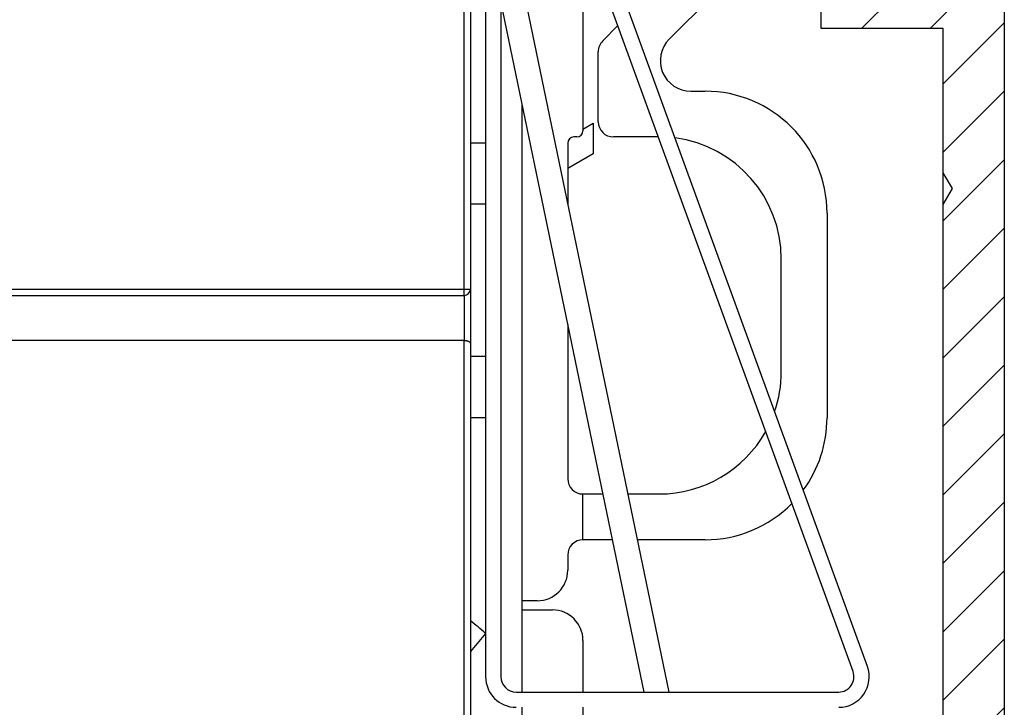
# Model space of a CAD drawing. Units: millimetres. Extents: x -329 to 7977, y -297 to 5248.
# Drawn here: x 4755 to 4787, y 3224 to 3246 of the extents above; entities that cross this region are included whole.
import ezdxf

# ---------------------------------------------------------------- set-up
doc = ezdxf.new("R2010")
doc.units = ezdxf.units.MM
for name, color, linetype in [('fiktive', 1, 'Continuous'), ('hatching-Schraffur', 5, 'Continuous'), ('outline-Körperkante', 7, 'Continuous')]:
    doc.layers.add(name, color=color, linetype=linetype)

# ---------------------------------------------------------------- blocks, each defined once
blk = doc.blocks.new('Verschalung WinDrive2201')
at = {"layer": 'hatching-Schraffur'}
h = blk.add_hatch(dxfattribs=at)
h.set_pattern_fill('ANSI31', color=256, scale=0.5, style=0)
h.set_pattern_definition([(45, (-116.6368, -261.4505), (-1.122532, 1.122532), [])])
h.paths.add_polyline_path([(-2, -98), (-9.791, -98), (-18.452, -93), (-23, -93), (-23, -95.5), (-22.202, -95.5), (-21.509, -94.3), (-20.643, -94.8), (-20.355, -94.3), (-19.489, -94.8), (-19.2, -94.3), (-12.791, -98), (-44.25, -98, -1), (-45.75, -98), (-48.25, -98, -1), (-49.75, -98), (-52.25, -98, -1), (-53.75, -98), (-56.25, -98, -1), (-57.75, -98), (-60.25, -98, -1), (-61.75, -98), (-65, -98), (-65, -100), (0, -100), (0, -74.1), (-4, -73.25), (-4, -70.75), (0, -69.9), (0, -8.25), (-2, -8.25), (-2, -14.25), (-4.5, -14.25), (-4.5, -11.75), (-6, -11.75), (-6, -15.75), (-2, -15.75), (-2, -20.48), (-1.7, -21), (-2, -21.52), (-2, -68.28), (-6, -69.13), (-6, -74.87), (-2, -75.72)])
h.paths.add_polyline_path([(-2, -2.25), (-2, -8.25), (0, -8.25), (0, 0), (-82, 0), (-82, -1), (-69, -1), (-68, -2), (-63.75, -2, 1), (-62.25, -2), (-19.75, -2, 1), (-18.25, -2), (-6, -2), (-6, -4.75), (-4.5, -4.75), (-4.5, -2.25)])
at = {"layer": 'outline-Körperkante'}
blk.add_lwpolyline([(-2, -21.52), (-1.7, -21), (-2, -20.48), (-2, -15.75), (-6, -15.75), (-6, -11.75), (-4.5, -11.75), (-4.5, -14.25), (-2, -14.25), (-2, -2.25), (-4.5, -2.25), (-4.5, -4.75), (-6, -4.75), (-6, -2), (-18.25, -2, -1), (-19.75, -2), (-62.25, -2, -1), (-63.75, -2), (-68, -2)], format="xyb", dxfattribs=at)
for points in [[(-82, 0), (0, 0), (0, -69.9), (-4, -70.75), (-4, -73.25), (0, -74.1), (0, -100), (-65, -100)], [(-2, -68.28), (-2, -15.75)]]:
    blk.add_lwpolyline(points, dxfattribs=at)
blk = doc.blocks.new('WD2201_TEL_Seitenriss_Antrieb_H100')
at = {"layer": 'outline-Körperkante'}
for p, q in [((190.084, 89.894), (190.084, 80.894)), ((186.894, 89.503), (186.894, 63.003)), ((187.394, 89.503), (187.394, 63.003)), ((187.677, 87.666), (192.901, 62.503)), ((186.194, 75.703), (186.194, 87.303)), ((186.394, 87.303), (186.394, 75.703)), ((199.406, 63.345), (191.072, 86.24)), ((198.936, 63.174), (190.602, 86.069)), ((194.73, 85.719), (192.912, 83.901)), ((187.394, 85.094), (192.084, 62.503)), ((190.73, 83.841), (191.231, 84.342)), ((190.584, 81.194), (190.584, 83.487)), ((193.62, 82.194), (194.084, 82.194)), ((188.084, 81.771), (188.084, 62.503)), ((190.084, 80.952), (190.415, 81.144)), ((190.415, 81.144), (190.415, 80.144)), ((189.884, 80.694), (189.784, 80.694)), ((192.559, 80.694), (191.084, 80.694)), ((186.394, 80.503), (186.894, 80.503)), ((189.584, 80.494), (189.584, 78.481)), ((190.415, 80.144), (189.584, 79.664)), ((186.394, 78.503), (186.894, 78.503)), ((198.084, 78.194), (198.084, 71.494)), ((196.584, 72.994), (196.584, 76.694)), ((145.594, 75.703), (186.194, 75.703)), ((186.194, 75.503), (186.194, 75.703)), ((186.194, 75.703), (186.394, 75.703)), ((186.394, 75.703), (186.394, 73.929)), ((145.594, 75.503), (186.194, 75.503)), ((186.194, 75.503), (186.194, 74.025)), ((189.584, 74.545), (189.584, 69.494)), ((186.194, 74.025), (145.394, 74.025)), ((186.194, 41.503), (186.194, 74.025)), ((186.394, 73.929), (186.394, 41.703)), ((186.894, 73.503), (186.394, 73.503)), ((186.394, 71.503), (186.894, 71.503)), ((190.084, 67.494), (190.084, 68.994)), ((190.084, 68.994), (190.736, 68.994)), ((191.553, 68.994), (192.584, 68.994)), ((191.047, 67.494), (190.084, 67.494)), ((194.084, 67.494), (191.865, 67.494)), ((189.584, 66.994), (189.584, 66.494)), ((188.584, 65.494), (188.084, 65.494)), ((188.084, 65.194), (189.084, 65.194)), ((186.894, 64.426), (186.394, 63.837)), ((190.084, 64.194), (190.084, 62.503)), ((187.894, 62.503), (198.466, 62.503)), ((188.084, 62.003), (188.084, 59.567)), ((190.084, 62.003), (190.084, 57.417))]:
    blk.add_line(p, q, dxfattribs=at)
blk.add_lwpolyline([(186.194, 74.025), (186.204, 74.025, -0.006125), (186.213, 74.024, -0.005837), (186.223, 74.024, -0.005792), (186.233, 74.023, -0.006103), (186.243, 74.022, -0.006318), (186.253, 74.021, -0.00652), (186.263, 74.019, -0.006736), (186.273, 74.017, -0.007039), (186.282, 74.015, -0.007346), (186.292, 74.013, -0.007712), (186.301, 74.01, -0.008108), (186.31, 74.007, -0.008567), (186.319, 74.004, -0.00909), (186.327, 74, -0.009683), (186.335, 73.997, -0.010335), (186.343, 73.993, -0.011007), (186.35, 73.989, -0.011932), (186.357, 73.985, -0.013045), (186.363, 73.98, -0.013834), (186.368, 73.976, -0.014083), (186.373, 73.971, -0.016482), (186.378, 73.967, -0.020798), (186.382, 73.962, -0.018035), (186.385, 73.957, -0.008292), (186.388, 73.953, -0.026134), (186.39, 73.948, -0.049604), (186.392, 73.94, -0.027635), (186.394, 73.929, -0.015602)], format="xyb", dxfattribs=at)
for centre, radius, start, end in [((191.084, 83.487), 0.5, 135, 180), ((193.62, 83.194), 1, 135, 270), ((194.084, 78.194), 4, 0, 90), ((191.084, 81.194), 0.5, 180, 270), ((189.784, 80.494), 0.2, 90, 180), ((189.884, 80.894), 0.2, 270, 0), ((192.584, 76.694), 4, 0, 82.541), ((186.194, 75.703), 0.2, 270, 0), ((192.584, 72.994), 4, 341.0307, 0), ((194.084, 71.494), 4, 323.5975, 0), ((192.584, 72.994), 4, 270, 330.7291), ((190.084, 69.494), 0.5, 180, 270), ((194.084, 71.494), 4, 270, 315.3633), ((190.084, 66.994), 0.5, 90, 180), ((188.584, 66.494), 1, 270, 0), ((189.084, 64.194), 1, 0, 90), ((164.894, 38.503), 34, 49.6798, 50.7761), ((198.466, 63.003), 1, 270, 20), ((187.894, 63.003), 1, 180, 270), ((187.894, 63.003), 0.5, 180, 270), ((198.466, 63.003), 0.5, 270, 20)]:
    blk.add_arc(centre, radius, start, end, dxfattribs=at)
at = {"layer": 'fiktive', "color": 1, "linetype": 'Continuous'}
blk.add_blockref('Verschalung WinDrive2201', (203.894, 100), dxfattribs=at)

msp = doc.modelspace()

# ---------------------------------------------------------------- block references
at = {"layer": 'outline-Körperkante'}
msp.add_blockref('WD2201_TEL_Seitenriss_Antrieb_H100', (4583.3888, 3161.6008), dxfattribs=at)

doc.saveas('drawing.dxf')
